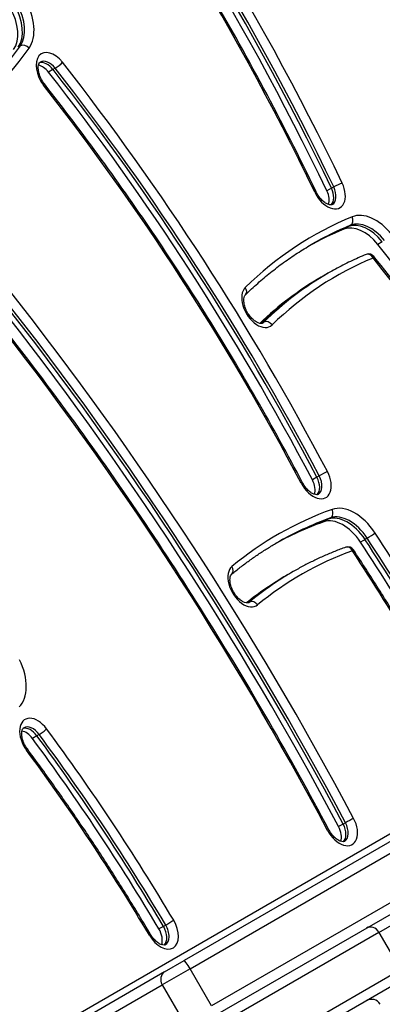
# Model space of a CAD drawing. Units: millimetres. Extents: x -3634 to 3914, y -2507 to 3814.
# Drawn here: x 2106 to 2216, y -140 to 158 of the extents above; entities that cross this region are included whole.
import ezdxf

# ---------------------------------------------------------------- set-up
doc = ezdxf.new("R2010")
doc.units = ezdxf.units.MM
doc.header["$LTSCALE"] = 42
doc.layers.add('SW_Toestellen', color=2, linetype='Continuous')

msp = doc.modelspace()

# ---------------------------------------------------------------- linework, layer by layer
at = {"layer": 'SW_Toestellen'}
for p, q in [((2106.55, 149.79), (2105.87, 149.4)), ((2117.06, 143), (2116.37, 142.61)), ((2116.37, 142.61), (2115.01, 141.82)), ((2201.09, 107.16), (2200.41, 106.77)), ((2200.41, 106.77), (2199.05, 105.98)), ((2205.52, 95.2), (2204.16, 94.41)), ((2206.2, 95.59), (2205.52, 95.2)), ((2215.77, 90.6), (2214.4, 89.81)), ((2198.69, 80.72), (2197.32, 79.93)), ((2199.37, 81.11), (2198.69, 80.72)), ((2179.97, 66.34), (2179.3, 65.95)), ((2196.03, 19.55), (2194.66, 18.76)), ((2196.71, 19.94), (2196.03, 19.55)), ((2199.45, 6.86), (2198.09, 6.07)), ((2200.14, 7.25), (2199.45, 6.86)), ((2210.55, 0.73), (2209.18, -0.06)), ((2211.23, 1.13), (2210.55, 0.73)), ((2188.23, -9.32), (2186.86, -10.11)), ((2188.91, -8.93), (2188.23, -9.32)), ((2175.66, -18.14), (2175.22, -18.39)), ((2329.72, -23.75), (1867.36, -290.7)), ((2308.64, -38.23), (2155.96, -126.39)), ((2157.74, -128.82), (2310.42, -40.67)), ((2157.74, -128.82), (2310.42, -40.67)), ((2316.92, -51.93), (2164.24, -140.08)), ((2316.92, -51.93), (2164.24, -140.08)), ((2165.46, -142.84), (2318.14, -54.69)), ((2111.52, -58.54), (2110.16, -59.32)), ((2112.2, -58.14), (2111.52, -58.54)), ((2203.95, -85.15), (2202.58, -85.94)), ((2204.63, -84.76), (2203.95, -85.15)), ((2214.75, -117.85), (2227.1, -110.71)), ((2214.75, -117.85), (2227.1, -110.71)), ((2150.38, -115.64), (2149.7, -116.04)), ((2149.7, -116.04), (2148.34, -116.83)), ((2214.75, -117.85), (2148.78, -155.93)), ((2214.75, -117.85), (2148.78, -155.93)), ((2214.75, -117.85), (2221.25, -129.1)), ((2150.07, -129.79), (2155.96, -126.39)), ((2150.07, -129.79), (2117.72, -148.46)), ((2157.74, -128.82), (2149.33, -133.68)), ((2157.74, -128.82), (2149.33, -133.68)), ((2155.28, -167.19), (2221.25, -129.1)), ((2155.28, -167.19), (2221.25, -129.1)), ((2164.24, -140.08), (2157.74, -128.82)), ((2116.97, -152.36), (2149.33, -133.68)), ((2116.97, -152.36), (2149.33, -133.68)), ((2149.33, -133.68), (2155.83, -144.94)), ((2220.51, -133), (2155.66, -170.44))]:
    msp.add_line(p, q, dxfattribs=at)
for centre, radius, start, end in [((2211.66, 84.93), 2, 38.5681, 112.4089), ((2205.39, -3.48), 2, 33.17, 109.7914), ((2212.52, -141.07), 3, 30, 120)]:
    msp.add_arc(centre, radius, start, end, dxfattribs=at)
for centre, major_axis, ratio, start_param, end_param in [((1895.38, 4.29), (-258.13, 447.09), 0.615661, 4.588542, 4.936645), ((1895.38, 4.29), (-258.13, 447.09), 0.615661, 4.588542, 4.936645), ((1896.06, 4.69), (258.13, -447.09), 0.615661, 1.446949, 1.795052), ((1897.42, 5.47), (-259.13, 448.83), 0.615661, 4.588542, 4.936645), ((1894.01, 3.5), (258.13, -447.09), 0.615661, 1.446949, 1.795052), ((1897.42, 5.47), (252.13, -436.7), 0.615661, 1.446949, 1.795052), ((2100.42, 159.61), (7, -12.12), 0.615661, 0.270287, 1.56025), ((2097.01, 157.64), (6, -10.39), 0.615661, 0.270287, 1.56025), ((2098.38, 158.43), (6, -10.39), 0.615661, 0.270287, 1.56025), ((2098.38, 158.43), (6, -10.39), 0.615661, 0.270287, 1.56025), ((2099.06, 158.82), (6, -10.39), 0.615661, 0.270287, 1.56025), ((1912.33, 383.89), (155.57, -269.45), 0.615661, 0.069414, 0.270287), ((1913.7, 384.68), (156.57, -271.19), 0.615661, 0.069414, 0.270287), ((2107.8, 148.29), (-1.62, 1.17), 0.759401, 4.383078, 5.953874), ((2116.39, 141.31), (-3.5, 6.06), 0.615661, 4.940531, 8.082123), ((2112.98, 139.34), (2.5, -4.33), 0.615661, 1.798938, 2.663315), ((2114.34, 140.13), (-2.5, 4.33), 0.615661, 4.940531, 6.12311), ((2114.34, 140.13), (-2.5, 4.33), 0.615661, 4.940531, 6.12311), ((2115.03, 140.53), (-2.5, 4.33), 0.615661, 4.940531, 6.283185), ((2117.87, 144), (1.57, 1.24), 0.178223, 4.036388, 5.607184), ((1911.53, -107.77), (252.94, -438.1), 0.615661, 1.50752, 1.798938), ((1912.89, -106.98), (-253.94, 439.84), 0.615661, 4.649112, 4.940531), ((1909.48, -108.95), (252.94, -438.1), 0.615661, 1.50752, 1.798938), ((1910.85, -108.16), (-252.94, 438.1), 0.615661, 4.649112, 4.940531), ((1910.85, -108.16), (-252.94, 438.1), 0.615661, 4.649112, 4.940531), ((2112.18, 137.06), (1.57, 1.24), 0.178223, 5.607184, 6.283185), ((1912.89, -106.98), (246.94, -427.71), 0.615661, 1.50752, 1.798938), ((2199.51, 106.96), (3.5, -6.06), 0.615661, 4.588542, 7.730135), ((2198.14, 106.17), (2.5, -4.33), 0.615661, 0, 1.446949), ((2202.28, 107.56), (1.8, 0.86), 0.097343, 0.666959, 2.237755), ((2194, 104.78), (1.8, 0.86), 0.097343, 0, 0.666959), ((2196.09, 104.99), (2.5, -4.33), 0.615661, 0.478278, 1.446949), ((2197.46, 105.77), (2.5, -4.33), 0.615661, 0.160076, 1.446949), ((2197.46, 105.77), (2.5, -4.33), 0.615661, 0.160076, 1.446949), ((2326.41, -135.78), (-131.67, 228.07), 0.615661, 6.201319, 6.440138), ((2205.29, 97.37), (0.76, -1.85), 0.785372, 0.104288, 1.675084), ((2213.03, 85.72), (-7, 12.12), 0.615661, 4.952394, 6.201319), ((2324.36, -136.96), (-130.67, 226.34), 0.615661, 6.201319, 6.280729), ((2324.36, -136.96), (-130.67, 226.34), 0.615661, 6.201319, 6.280729), ((2325.05, -136.56), (-130.67, 226.34), 0.615661, 6.201319, 6.283185), ((2209.61, 83.75), (-6, 10.39), 0.615661, 4.952394, 6.201319), ((2210.98, 84.54), (-6, 10.39), 0.615661, 4.952394, 6.201319), ((2210.98, 84.54), (-6, 10.39), 0.615661, 4.952394, 6.201319), ((2211.66, 84.93), (-6, 10.39), 0.615661, 4.952394, 6.201319), ((2323, -137.75), (-130.67, 226.34), 0.615661, 6.201319, 6.275816), ((2018.4, -158.17), (245.59, -425.37), 0.615661, 1.510593, 1.810801), ((2211.66, 84.93), (-0.76, 1.85), 0.785372, 4.816677, 6.283185), ((2326.41, -135.78), (-124.67, 215.94), 0.615661, 6.201319, 6.440138), ((2211.66, 84.93), (1.56, 1.25), 0.187316, 5.605803, 6.283185), ((2021.81, -156.2), (239.59, -414.98), 0.615661, 1.510593, 1.810801), ((2324.36, -136.96), (-125.67, 217.67), 0.615661, 0, 0.156891), ((2324.36, -136.96), (-125.67, 217.67), 0.615661, 0, 0.156891), ((2325.05, -136.56), (-125.67, 217.67), 0.615661, 0, 0.156953), ((2323, -137.75), (-125.67, 217.67), 0.615661, 0, 0.149446), ((1837.34, -253.54), (-329.68, 571.02), 0.615661, 4.65535, 4.945585), ((2178.45, 71.17), (-3.5, 6.06), 0.615661, 0.156953, 3.298546), ((2173.04, 76.03), (1.4, -1.43), 0.778325, 0, 1.373336), ((1833.93, -255.51), (328.68, -569.29), 0.615661, 1.513757, 1.803992), ((1835.29, -254.72), (-328.68, 569.29), 0.615661, 4.65535, 4.945585), ((1835.29, -254.72), (-328.68, 569.29), 0.615661, 4.65535, 4.945585), ((1835.98, -254.33), (328.68, -569.29), 0.615661, 1.513757, 1.803992), ((1837.34, -253.54), (322.68, -558.89), 0.615661, 1.513757, 1.803992), ((2177.08, 70.38), (2.5, -4.33), 0.615661, 0, 0.156953), ((2181.12, 64.73), (-1.4, 1.43), 0.778325, 4.514929, 6.085725), ((2195.25, 19.47), (3.5, -6.06), 0.615661, 4.649112, 7.790705), ((2197.84, 20.44), (-1.77, -0.93), 0.049829, 3.80579, 5.376586), ((2189.94, 16.91), (1.77, 0.93), 0.049829, 0, 0.664197), ((2191.84, 17.5), (2.5, -4.33), 0.615661, 0.478278, 1.50752), ((2193.21, 18.28), (2.5, -4.33), 0.615661, 0.160076, 1.50752), ((2193.21, 18.28), (2.5, -4.33), 0.615661, 0.160076, 1.50752), ((2193.89, 18.68), (2.5, -4.33), 0.615661, 0, 1.50752), ((2316.56, -226.88), (-132.29, 229.13), 0.615661, 6.172766, 6.386764), ((2199.26, 9.04), (0.68, -1.88), 0.783212, 0.140119, 1.710916), ((2206.76, -2.7), (-7, 12.12), 0.615661, 4.802105, 6.172766), ((2313.15, -228.85), (-131.29, 227.39), 0.615661, 6.172766, 6.27585), ((2314.51, -228.06), (-131.29, 227.39), 0.615661, 6.172766, 6.28074), ((2314.51, -228.06), (-131.29, 227.39), 0.615661, 6.172766, 6.28074), ((2315.19, -227.66), (-131.29, 227.39), 0.615661, 6.172766, 6.283185), ((2203.35, -4.67), (-6, 10.39), 0.615661, 4.802105, 6.172766), ((2204.71, -3.88), (-6, 10.39), 0.615661, 4.802105, 6.172766), ((2204.71, -3.88), (-6, 10.39), 0.615661, 4.802105, 6.172766), ((2205.39, -3.48), (-6, 10.39), 0.615661, 4.802105, 6.172766), ((1892.13, -250.85), (-327.43, 567.12), 0.615661, 4.693734, 4.802105), ((1892.13, -250.85), (-327.43, 567.12), 0.615661, 4.693734, 4.802105), ((2212.2, 1.9), (1.67, 1.09), 0.070602, 4.047208, 5.618004), ((1892.81, -250.46), (327.43, -567.12), 0.615661, 1.552141, 1.660512), ((1894.18, -249.67), (-328.43, 568.85), 0.615661, 4.693734, 4.802105), ((2316.56, -226.88), (-125.29, 217), 0.615661, 6.172766, 6.386764), ((2205.39, -3.48), (-0.68, 1.88), 0.783212, 4.852508, 6.283185), ((2205.39, -3.48), (1.67, 1.09), 0.070602, 5.618004, 6.283185), ((1894.18, -249.67), (321.43, -556.73), 0.615661, 1.552141, 1.660512), ((1890.77, -251.64), (327.43, -567.12), 0.615661, 1.552141, 1.660512), ((2174.26, -13.2), (-3.5, 6.06), 0.615661, 0.103578, 3.245171), ((2169.03, -8.19), (1.27, -1.54), 0.783787, 0, 1.439223), ((2313.15, -228.85), (-126.29, 218.73), 0.615661, 0, 0.094378), ((2314.51, -228.06), (-126.29, 218.73), 0.615661, 0, 0.102371), ((2314.51, -228.06), (-126.29, 218.73), 0.615661, 0, 0.102371), ((2315.19, -227.66), (-126.29, 218.73), 0.615661, 0, 0.103578), ((2176.77, -19.8), (-1.27, 1.54), 0.783787, 4.580816, 6.151612), ((2172.9, -13.99), (2.5, -4.33), 0.615661, 0, 0.103578), ((2098.08, -38.47), (7, -12.12), 0.615661, 0.152362, 1.455545), ((2111.41, -59.66), (-3.5, 6.06), 0.615661, 4.897313, 8.038906), ((2109.36, -60.84), (-2.5, 4.33), 0.615661, 4.897313, 6.12311), ((2109.36, -60.84), (-2.5, 4.33), 0.615661, 4.897313, 6.12311), ((2110.04, -60.45), (-2.5, 4.33), 0.615661, 4.897313, 6.283185), ((2113.07, -57.22), (-1.61, -1.19), 0.144893, 0.899211, 2.470008), ((1934.32, -248.91), (-208.39, 360.94), 0.615661, 4.730179, 4.897313), ((2108, -61.63), (2.5, -4.33), 0.615661, 1.755721, 2.663315), ((1930.91, -250.88), (207.39, -359.21), 0.615661, 1.588586, 1.755721), ((1932.27, -250.09), (-207.39, 359.21), 0.615661, 4.730179, 4.897313), ((1932.27, -250.09), (-207.39, 359.21), 0.615661, 4.730179, 4.897313), ((1932.96, -249.7), (207.39, -359.21), 0.615661, 1.588586, 1.755721), ((2107.02, -63.68), (1.61, 1.19), 0.144893, 5.6116, 6.283185), ((1934.32, -248.91), (201.39, -348.82), 0.615661, 1.588586, 1.755721), ((2203.19, -85.26), (3.5, -6.06), 0.615661, 4.65535, 7.796943), ((2199.78, -87.23), (2.5, -4.33), 0.615661, 0.478278, 1.513757), ((2201.14, -86.44), (2.5, -4.33), 0.615661, 0.160076, 1.513757), ((2201.14, -86.44), (2.5, -4.33), 0.615661, 0.160076, 1.513757), ((2201.83, -86.05), (2.5, -4.33), 0.615661, 0, 1.513757), ((2205.75, -84.24), (1.77, 0.94), 0.044923, 0.664015, 2.234811), ((2197.9, -87.85), (1.77, 0.94), 0.044923, 0, 0.664015), ((2149.13, -116.47), (3.5, -6.06), 0.615661, 4.730179, 7.871771), ((2147.76, -117.26), (2.5, -4.33), 0.615661, 0, 1.588586), ((2151.43, -115), (1.72, 1.02), 0.014018, 4.049087, 5.619883), ((2144.09, -119.52), (1.72, 1.02), 0.014018, 5.619883, 6.283185), ((2145.72, -118.44), (2.5, -4.33), 0.615661, 0.478278, 1.588586), ((2147.08, -117.65), (2.5, -4.33), 0.615661, 0.160076, 1.588586), ((2147.08, -117.65), (2.5, -4.33), 0.615661, 0.160076, 1.588586), ((2212.51, -119.14), (-1.5, 2.6), 0.863245, 4.712389, 6.283185), ((2157.46, -128.98), (-1.5, 2.6), 0.108727, 4.712389, 6.283185), ((2151.57, -132.38), (-1.5, 2.6), 0.862525, 0, 1.570796)]:
    msp.add_ellipse(centre, major_axis=major_axis, ratio=ratio, start_param=start_param, end_param=end_param, dxfattribs=at)
for points, knots in [([(2195.81, 105.64), (2190.76, 116.17), (2185.47, 126.62), (2174.44, 147.3), (2168.69, 157.53), (2156.77, 177.74), (2150.59, 187.71), (2137.84, 207.34), (2131.26, 217), (2117.75, 235.97), (2110.8, 245.27), (2103.69, 254.37)], [4.5885421, 4.5885421, 4.5885421, 4.5885421, 4.6581626, 4.6581626, 4.727783, 4.727783, 4.7974035, 4.7974035, 4.867024, 4.867024, 4.9366445, 4.9366445, 4.9366445, 4.9366445]), ([(2113.76, 138.29), (2113.43, 138.7), (2113.14, 139.16), (2112.63, 140.11), (2112.42, 140.6), (2112.1, 141.57), (2112, 142.04), (2111.9, 142.89), (2111.9, 143.27), (2111.97, 143.91), (2112.05, 144.16), (2112.22, 144.56), (2112.32, 144.69), (2112.45, 144.8), (2112.48, 144.83), (2112.53, 144.86)], [4.484247, 4.484247, 4.484247, 4.484247, 4.763761, 4.763761, 5.045042, 5.045042, 5.322508, 5.322508, 5.591928, 5.591928, 5.856281, 5.856281, 6.147594, 6.147594, 6.283185, 6.283185, 6.283185, 6.283185]), ([(2191.71, 17.84), (2187.24, 26.34), (2182.6, 34.77), (2173.04, 51.46), (2168.1, 59.72), (2157.95, 76.04), (2152.73, 84.11), (2142.03, 100), (2136.55, 107.84), (2125.33, 123.26), (2119.6, 130.85), (2113.76, 138.29)], [4.6491122, 4.6491122, 4.6491122, 4.6491122, 4.707396, 4.707396, 4.7656797, 4.7656797, 4.8239634, 4.8239634, 4.8822471, 4.8822471, 4.9405308, 4.9405308, 4.9405308, 4.9405308]), ([(2200.64, 101.84), (2200.54, 101.78), (2200.41, 101.74), (2199.98, 101.73), (2199.69, 101.78), (2199.06, 102.04), (2198.74, 102.21), (2198.07, 102.68), (2197.73, 102.98), (2197.06, 103.68), (2196.73, 104.09), (2196.2, 104.89), (2195.99, 105.26), (2195.81, 105.64)], [3.141593, 3.141593, 3.141593, 3.141593, 3.480521, 3.480521, 3.804649, 3.804649, 4.069415, 4.069415, 4.337809, 4.337809, 4.614264, 4.614264, 4.836236, 4.836236, 4.836236, 4.836236]), ([(2174.44, 74.6), (2175.65, 75.79), (2176.89, 76.94), (2179.41, 79.18), (2180.7, 80.26), (2183.31, 82.36), (2184.64, 83.37), (2187.34, 85.32), (2188.72, 86.26), (2191.51, 88.07), (2192.93, 88.94), (2194.37, 89.77)], [6.1262323, 6.1262323, 6.1262323, 6.1262323, 6.1576229, 6.1576229, 6.1890135, 6.1890135, 6.2204041, 6.2204041, 6.2517947, 6.2517947, 6.2831853, 6.2831853, 6.2831853, 6.2831853]), ([(2210.9, 86.78), (2210.1, 86.45), (2209.31, 86.12), (2207.74, 85.42), (2206.96, 85.06), (2205.42, 84.33), (2204.65, 83.95), (2203.12, 83.17), (2202.36, 82.77), (2200.86, 81.96), (2200.11, 81.54), (2199.37, 81.11)], [6.20131874, 6.20131874, 6.20131874, 6.20131874, 6.21769206, 6.21769206, 6.23406537, 6.23406537, 6.25043868, 6.25043868, 6.26681199, 6.26681199, 6.28318531, 6.28318531, 6.28318531, 6.28318531]), ([(2291.66, -33.78), (2287.17, -25.29), (2282.51, -16.88), (2272.9, -0.22), (2267.94, 8.01), (2257.73, 24.28), (2252.48, 32.32), (2241.7, 48.14), (2236.18, 55.94), (2224.89, 71.26), (2219.11, 78.79), (2213.22, 86.18)], [4.6521859, 4.6521859, 4.6521859, 4.6521859, 4.7122275, 4.7122275, 4.7722691, 4.7722691, 4.8323106, 4.8323106, 4.8923522, 4.8923522, 4.9523938, 4.9523938, 4.9523938, 4.9523938]), ([(2179.58, 66.05), (2179.49, 65.99), (2179.38, 65.96), (2179.01, 65.93), (2178.71, 65.97), (2178.06, 66.22), (2177.74, 66.38), (2177.07, 66.84), (2176.73, 67.13), (2176.06, 67.82), (2175.73, 68.22), (2175.13, 69.11), (2174.87, 69.58), (2174.43, 70.56), (2174.26, 71.05), (2174.04, 71.98), (2173.98, 72.42), (2173.96, 73.2), (2173.99, 73.53), (2174.12, 74.07), (2174.2, 74.27), (2174.34, 74.49), (2174.39, 74.55), (2174.44, 74.6)], [3.141593, 3.141593, 3.141593, 3.141593, 3.440057, 3.440057, 3.788277, 3.788277, 4.053439, 4.053439, 4.321348, 4.321348, 4.597379, 4.597379, 4.878279, 4.878279, 5.158666, 5.158666, 5.433174, 5.433174, 5.699354, 5.699354, 5.967399, 5.967399, 6.126232, 6.126232, 6.126232, 6.126232]), ([(2199.67, -86.91), (2193.8, -75.88), (2187.73, -64.93), (2175.21, -43.27), (2168.75, -32.55), (2155.48, -11.38), (2148.66, -0.92), (2134.67, 19.7), (2127.51, 29.87), (2112.86, 49.86), (2105.38, 59.7), (2097.75, 69.35)], [4.65535, 4.65535, 4.65535, 4.65535, 4.713397, 4.713397, 4.771444, 4.771444, 4.8294909, 4.8294909, 4.8875379, 4.8875379, 4.9455849, 4.9455849, 4.9455849, 4.9455849]), ([(2196.39, 14.35), (2196.29, 14.29), (2196.17, 14.25), (2195.76, 14.24), (2195.47, 14.28), (2194.84, 14.53), (2194.52, 14.7), (2193.86, 15.16), (2193.51, 15.45), (2192.84, 16.15), (2192.51, 16.56), (2192.03, 17.27), (2191.87, 17.55), (2191.71, 17.84)], [3.141593, 3.141593, 3.141593, 3.141593, 3.468407, 3.468407, 3.795222, 3.795222, 4.060201, 4.060201, 4.328314, 4.328314, 4.604526, 4.604526, 4.775666, 4.775666, 4.775666, 4.775666]), ([(2170.31, -9.73), (2171.16, -9.02), (2172.03, -8.32), (2173.79, -6.97), (2174.67, -6.31), (2176.47, -5.01), (2177.38, -4.38), (2179.21, -3.15), (2180.14, -2.55), (2182.01, -1.39), (2182.95, -0.82), (2183.91, -0.27)], [6.1796069, 6.1796069, 6.1796069, 6.1796069, 6.2003226, 6.2003226, 6.2210382, 6.2210382, 6.2417539, 6.2417539, 6.2624696, 6.2624696, 6.2831853, 6.2831853, 6.2831853, 6.2831853]), ([(2204.72, -1.6), (2203.62, -2), (2202.52, -2.41), (2200.36, -3.28), (2199.28, -3.73), (2197.16, -4.67), (2196.1, -5.16), (2194.01, -6.18), (2192.98, -6.7), (2190.93, -7.79), (2189.91, -8.35), (2188.91, -8.93)], [6.1727656, 6.1727656, 6.1727656, 6.1727656, 6.1948495, 6.1948495, 6.2169335, 6.2169335, 6.2390174, 6.2390174, 6.2611014, 6.2611014, 6.2831853, 6.2831853, 6.2831853, 6.2831853]), ([(2243.25, -62.01), (2240.97, -57.95), (2238.66, -53.91), (2233.99, -45.86), (2231.63, -41.85), (2226.86, -33.86), (2224.45, -29.89), (2219.57, -21.97), (2217.1, -18.03), (2212.12, -10.18), (2209.61, -6.27), (2207.07, -2.39)], [4.6937341, 4.6937341, 4.6937341, 4.6937341, 4.7154083, 4.7154083, 4.7370824, 4.7370824, 4.7587565, 4.7587565, 4.7804306, 4.7804306, 4.8021047, 4.8021047, 4.8021047, 4.8021047]), ([(2175.4, -18.32), (2175.31, -18.38), (2175.2, -18.42), (2174.81, -18.44), (2174.52, -18.4), (2173.87, -18.15), (2173.55, -17.98), (2172.89, -17.53), (2172.54, -17.23), (2171.87, -16.54), (2171.54, -16.14), (2170.94, -15.26), (2170.68, -14.78), (2170.25, -13.81), (2170.08, -13.31), (2169.85, -12.38), (2169.79, -11.94), (2169.77, -11.17), (2169.81, -10.83), (2169.93, -10.3), (2170.02, -10.1), (2170.18, -9.85), (2170.24, -9.78), (2170.31, -9.73)], [3.141593, 3.141593, 3.141593, 3.141593, 3.445394, 3.445394, 3.789997, 3.789997, 4.055112, 4.055112, 4.323071, 4.323071, 4.599147, 4.599147, 4.880061, 4.880061, 5.160427, 5.160427, 5.434884, 5.434884, 5.701021, 5.701021, 5.969177, 5.969177, 6.179607, 6.179607, 6.179607, 6.179607]), ([(2108.63, -62.49), (2108.31, -62.07), (2108.02, -61.6), (2107.54, -60.64), (2107.35, -60.15), (2107.07, -59.19), (2106.98, -58.73), (2106.91, -57.91), (2106.93, -57.54), (2107.02, -56.94), (2107.1, -56.71), (2107.28, -56.34), (2107.38, -56.24), (2107.5, -56.15), (2107.52, -56.14), (2107.54, -56.12)], [4.527465, 4.527465, 4.527465, 4.527465, 4.807613, 4.807613, 5.088662, 5.088662, 5.365074, 5.365074, 5.633172, 5.633172, 5.898244, 5.898244, 6.20255, 6.20255, 6.283185, 6.283185, 6.283185, 6.283185]), ([(2145.82, -118.5), (2143.52, -114.63), (2141.19, -110.78), (2136.45, -103.14), (2134.04, -99.34), (2129.15, -91.81), (2126.67, -88.07), (2121.63, -80.65), (2119.08, -76.97), (2113.9, -69.68), (2111.28, -66.07), (2108.63, -62.49)], [4.7301786, 4.7301786, 4.7301786, 4.7301786, 4.7636056, 4.7636056, 4.7970325, 4.7970325, 4.8304594, 4.8304594, 4.8638863, 4.8638863, 4.8973133, 4.8973133, 4.8973133, 4.8973133]), ([(2204.33, -90.38), (2204.23, -90.43), (2204.11, -90.48), (2203.7, -90.49), (2203.41, -90.44), (2202.78, -90.2), (2202.47, -90.03), (2201.8, -89.57), (2201.46, -89.28), (2200.78, -88.58), (2200.46, -88.18), (2199.98, -87.48), (2199.82, -87.2), (2199.67, -86.91)], [3.141593, 3.141593, 3.141593, 3.141593, 3.46716, 3.46716, 3.792727, 3.792727, 4.057769, 4.057769, 4.325809, 4.325809, 4.601956, 4.601956, 4.769428, 4.769428, 4.769428, 4.769428]), ([(2150.26, -121.59), (2150.17, -121.65), (2150.06, -121.68), (2149.68, -121.7), (2149.42, -121.67), (2148.82, -121.46), (2148.51, -121.31), (2147.85, -120.87), (2147.51, -120.59), (2146.83, -119.92), (2146.5, -119.53), (2146.06, -118.91), (2145.94, -118.71), (2145.82, -118.5)], [3.141593, 3.141593, 3.141593, 3.141593, 3.452194, 3.452194, 3.762795, 3.762795, 4.028843, 4.028843, 4.296031, 4.296031, 4.571382, 4.571382, 4.694599, 4.694599, 4.694599, 4.694599])]:
    msp.add_open_spline(points, degree=3, knots=knots, dxfattribs=at)

doc.saveas('drawing.dxf')
